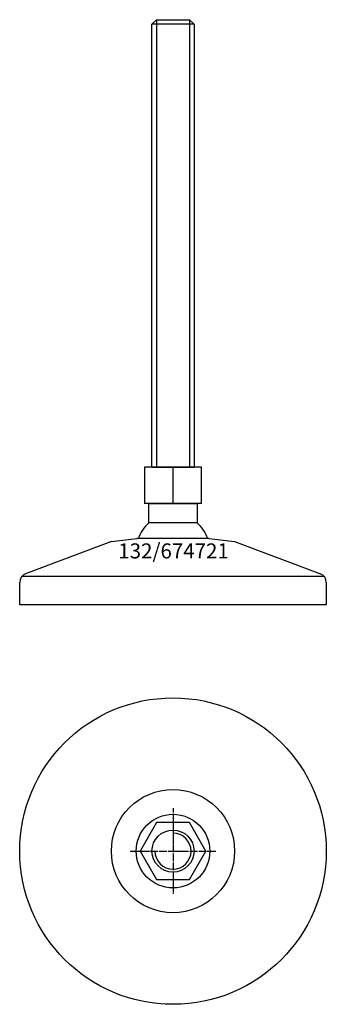
# Model space of a CAD drawing. Extents: x -51 to 51, y -151 to 177.
import ezdxf
from ezdxf.enums import TextEntityAlignment as Align

# ---------------------------------------------------------------- set-up
doc = ezdxf.new("R2010")
doc.units = 0
doc.linetypes.add('DASHDOT', pattern=[1, 0.5, -0.25, 0, -0.25])
doc.layers.get('0').update_dxf_attribs({"linetype": 'CONTINUOUS'})
for name, color, linetype in [('AXIS', 1, 'DASHDOT'), ('MARBETT-FEET', 4, 'CONTINUOUS'), ('TEXT', 5, 'CONTINUOUS')]:
    doc.layers.add(name, color=color, linetype=linetype)
doc.styles.add('DISTINTA', font='romand.shx', dxfattribs={"height": 45})

# ---------------------------------------------------------------- blocks, each defined once
blk = doc.blocks.new('DISBLO')
at = {"layer": 'TEXT', "style": 'DISTINTA'}
blk.add_attdef('TESTO', text='', height=5, dxfattribs=at).set_placement((0.173909, -2.578919), align=Align.CENTER)
blk = doc.blocks.new('674721A')
at = {"layer": 'MARBETT-FEET'}
for p, q in [((-7, 175.24999), (-5.5, 176.74999)), ((7, 175.24999), (-7, 175.24999)), ((-5.5, 176.74999), (-5.5, 27.74999)), ((5.5, 176.74999), (5.5, 27.74999)), ((7, 175.24999), (5.5, 176.74999)), ((-9.500005, 27.74999), (-9.500005, 15.74999)), ((9.500005, 27.74999), (-9.500005, 27.74999)), ((-7, 27.74999), (7, 27.74999)), ((0, 15.74999), (0, 27.74999)), ((9.500005, 15.74999), (9.500005, 27.74999)), ((9.500005, 15.74999), (-9.500005, 15.74999)), ((-20.500009, 3), (-11.999987, 4)), ((11.999987, 4), (-11.999987, 4)), ((11.999987, 4), (20.500009, 3)), ((-20.500009, 3), (-49.093198, -7.75386)), ((20.500009, 3), (49.093198, -7.75386)), ((-50.192574, -8.5), (50.192574, -8.5)), ((-51, -18), (-51, -10.547588)), ((51, -10.547588), (51, -18)), ((51, -18), (-51, -18))]:
    blk.add_line(p, q, dxfattribs=at)
for points in [[(-7, 27.74999), (-7, 175.24999)], [(-5.5, 176.74999), (5.5, 176.74999)], [(7, 175.24999), (7, 27.74999)]]:
    blk.add_lwpolyline(points, dxfattribs=at)
blk.add_lwpolyline([(-7.999997, 9.27699), (-7.999997, 15.74999), (7.999997, 15.74999), (7.999997, 9.27699)], close=True, dxfattribs=at)
for centre, radius, start, end in [((0, 0), 12.25, 130.772785, 160.941668), ((0, 0), 12.25, 19.058332, 49.227215), ((-48, -10.547588), 3, 111.370622, 180), ((48, -10.547588), 3, 0, 68.629378)]:
    blk.add_arc(centre, radius, start, end, dxfattribs=at)
blk = doc.blocks.new('6B-M14')
blk.add_lwpolyline([(-5.484828, 9.5), (-10.969655, 0), (-5.484828, -9.5), (5.484828, -9.5), (10.969655, 0), (5.484828, 9.5)], close=True)
for radius in [12.25, 7]:
    blk.add_circle((0, 0), radius)
blk.add_arc((0, 0), 6, 180, 90)
at = {"layer": 'AXIS', "ltscale": 0.5}
for p, q in [((0, 14.25), (0, -14.25)), ((-14.25, 0), (14.25, 0))]:
    blk.add_line(p, q, dxfattribs=at)
blk = doc.blocks.new('132B')
for radius in [51, 20.5]:
    blk.add_circle((0, 0), radius)
blk = doc.blocks.new('674721B')
at = {"layer": 'MARBETT-FEET'}
for name in ['132B', '6B-M14']:
    blk.add_blockref(name, (0, 0), dxfattribs=at)
blk = doc.blocks.new('674721')
blk.add_blockref('DISBLO', (0, 0)).add_auto_attribs({'TESTO': '132/674721'})
at = {"layer": 'MARBETT-FEET'}
for name, p in [('674721A', (0, 0)), ('674721B', (0, -100))]:
    blk.add_blockref(name, p, dxfattribs=at)

msp = doc.modelspace()

# ---------------------------------------------------------------- block references
msp.add_blockref('674721', (0, 0))

doc.saveas('drawing.dxf')
